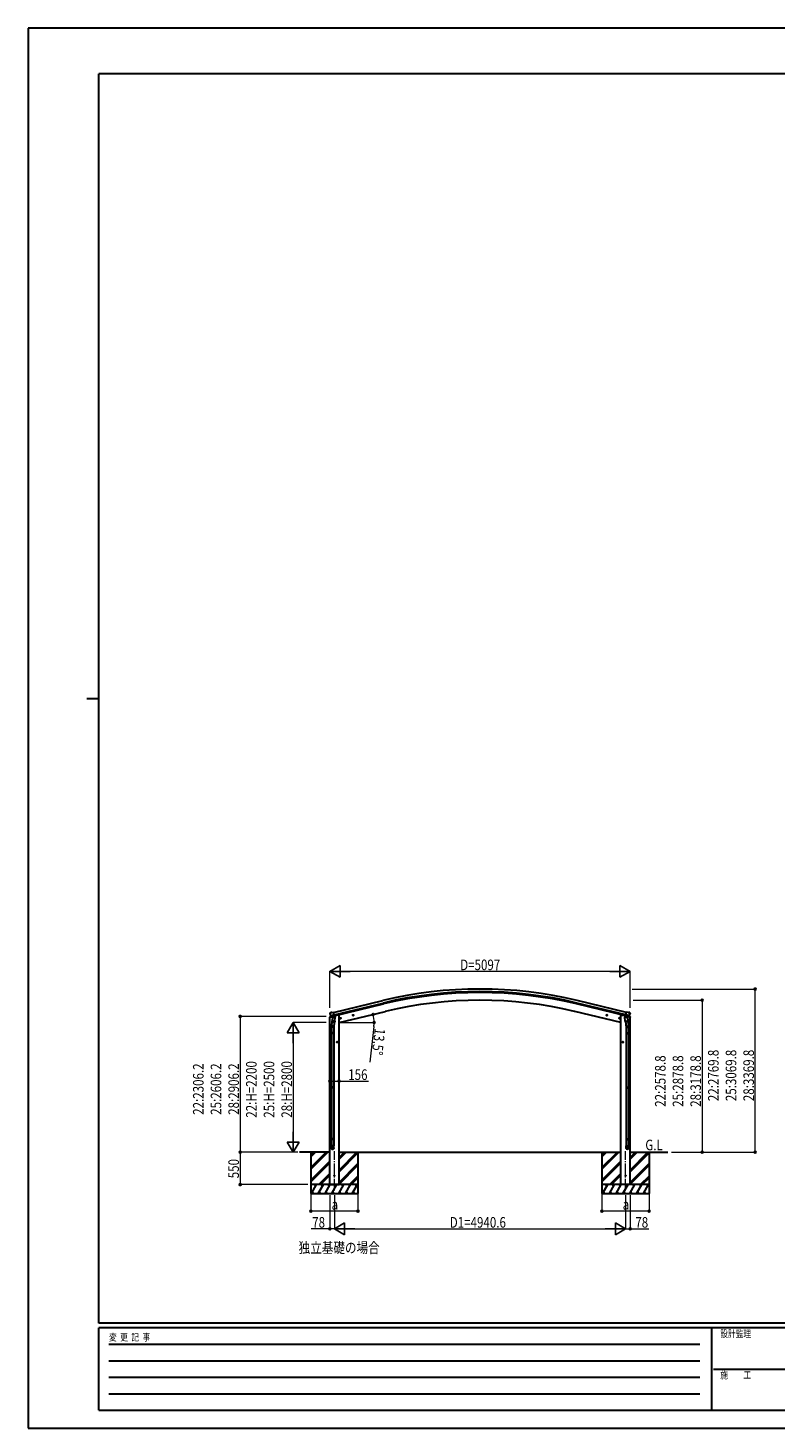
# Model space of a CAD drawing. Units: millimetres. Extents: x 0 to 33640, y 0 to 23760.
# Drawn here: x 0 to 12693, y 0 to 23760 of the extents above; entities that cross this region are included whole.
import ezdxf

# ---------------------------------------------------------------- set-up
doc = ezdxf.new("R2010")
doc.units = ezdxf.units.MM
doc.linetypes.add('YCENTER_1', pattern=[13, 10, -1, 1, -1])
for name, color, linetype, lineweight in [('USER1', 3, 'Continuous', 13), ('YKK_12', 2, 'Continuous', 13), ('YKK_13', 4, 'Continuous', 30), ('YKK_A1', 4, 'Continuous', 30), ('YKK_D', 6, 'Continuous', 13), ('YKK_ZWAK', 7, 'Continuous', 30)]:
    doc.layers.add(name, color=color, linetype=linetype, lineweight=lineweight)
doc.styles.add('text-b', font='extslim2.shx', dxfattribs={"width": 0.8, "bigfont": 'extfont2.shx'})

msp = doc.modelspace()

# ---------------------------------------------------------------- linework, layer by layer
at = {"layer": 'YKK_12', "linetype": 'YCENTER_1', "ltscale": 20}
for p, q in [((5200, 4031), (5200, 4700)), ((10140, 4031), (10140, 4700))]:
    msp.add_line(p, q, dxfattribs=at)
at = {"layer": 'YKK_13'}
for p, q in [((5120, 6970), (5163, 6980)), ((5120, 6977), (5120, 6970)), ((5126, 7046), (5122, 7040)), ((5122, 7038), (5122, 7037)), ((5148, 6986), (5122, 6979)), ((5129, 7049), (5142, 7052)), ((5136, 6998), (5193, 7011)), ((5136, 6998), (5136, 6997)), ((5153, 6983), (5136, 6997)), ((5136, 6997), (5136, 6997)), ((5157, 7049), (5144, 7052)), ((5164, 6933), (5148, 6837)), ((5156, 6982), (5163, 6984)), ((5156, 6982), (5158, 6983)), ((5157, 7049), (5183, 7055)), ((5158, 6983), (5195, 6991)), ((5160, 6982), (5160, 6982)), ((5160, 6981), (5186, 6974)), ((5162, 6896), (5163, 6908)), ((5162, 6894), (5162, 6894)), ((5188, 6990), (5163, 6984)), ((5163, 6984), (5163, 6984)), ((5167, 6975), (5163, 6908)), ((5208, 6905), (5163, 6908)), ((5164, 6894), (5205, 6891)), ((5213, 6972), (5167, 6975)), ((5169, 6978), (5169, 6975)), ((5198, 6992), (5183, 7055)), ((5188, 6990), (5198, 6992)), ((5188, 6990), (5188, 6990)), ((5189, 6989), (5188, 6975)), ((5200, 6891), (5189, 6828)), ((5195, 6991), (5196, 6992)), ((5198, 6994), (5199, 6994)), ((5199, 6994), (5212, 6978)), ((5202, 6989), (5220, 6994)), ((5208, 6905), (5207, 6892)), ((5208, 6905), (5213, 6972)), ((5212, 6978), (5211, 6972)), ((5224, 7002), (5224, 6999)), ((5312, 6957), (5293, 6952)), ((5295, 6953), (5297, 6960)), ((5300, 6948), (5295, 6953)), ((5297, 6960), (5304, 6962)), ((5305, 6945), (5300, 6965)), ((5308, 6949), (5300, 6948)), ((5304, 6962), (5310, 6957)), ((5310, 6957), (5308, 6949)), ((5526, 7008), (5507, 7004)), ((5509, 7004), (5511, 7012)), ((5514, 6999), (5509, 7004)), ((5511, 7012), (5518, 7013)), ((5519, 6996), (5514, 7016)), ((5521, 7001), (5514, 6999)), ((5518, 7013), (5524, 7008)), ((5524, 7008), (5521, 7001)), ((9814, 7008), (9834, 7004)), ((9822, 7013), (9817, 7008)), ((9817, 7008), (9819, 7001)), ((9819, 7001), (9826, 6999)), ((9822, 6996), (9826, 7016)), ((9829, 7012), (9822, 7013)), ((9826, 6999), (9831, 7004)), ((9831, 7004), (9829, 7012)), ((10028, 6957), (10048, 6952)), ((10036, 6962), (10031, 6957)), ((10031, 6957), (10033, 6949)), ((10033, 6949), (10040, 6948)), ((10036, 6945), (10040, 6965)), ((10043, 6960), (10036, 6962)), ((10040, 6948), (10045, 6953)), ((10045, 6953), (10043, 6960)), ((10116, 7002), (10116, 6999)), ((10138, 6989), (10120, 6994)), ((10127, 6972), (10173, 6975)), ((10132, 6905), (10127, 6972)), ((10142, 6994), (10128, 6978)), ((10128, 6978), (10129, 6972)), ((10132, 6905), (10178, 6908)), ((10132, 6905), (10133, 6892)), ((10177, 6894), (10135, 6891)), ((10140, 6891), (10151, 6828)), ((10142, 6992), (10157, 7055)), ((10143, 6994), (10142, 6994)), ((10152, 6990), (10142, 6992)), ((10146, 6991), (10144, 6992)), ((10182, 6983), (10146, 6991)), ((10204, 6998), (10147, 7011)), ((10152, 6990), (10152, 6990)), ((10152, 6990), (10177, 6984)), ((10152, 6989), (10153, 6975)), ((10180, 6981), (10154, 6974)), ((10183, 7049), (10157, 7055)), ((10171, 6978), (10171, 6975)), ((10173, 6975), (10178, 6908)), ((10176, 6933), (10192, 6837)), ((10177, 6984), (10177, 6984)), ((10185, 6982), (10177, 6984)), ((10221, 6970), (10178, 6980)), ((10178, 6896), (10178, 6908)), ((10178, 6894), (10178, 6894)), ((10181, 6982), (10181, 6982)), ((10184, 6982), (10182, 6983)), ((10183, 7049), (10197, 7052)), ((10187, 6983), (10204, 6997)), ((10192, 6986), (10218, 6979)), ((10211, 7049), (10198, 7052)), ((10205, 6998), (10204, 6997)), ((10204, 6997), (10204, 6997)), ((10214, 7046), (10218, 7040)), ((10218, 7038), (10218, 7037)), ((10221, 6977), (10221, 6970)), ((5146, 6800), (5146, 6834)), ((5192, 6800), (5146, 6800)), ((5146, 6704), (5147, 6706)), ((5192, 6704), (5146, 6704)), ((5146, 6704), (5146, 6696)), ((5192, 6696), (5146, 6696)), ((5146, 6696), (5147, 6694)), ((5191, 6706), (5147, 6706)), ((5191, 6694), (5147, 6694)), ((5148, 6800), (5148, 6706)), ((5148, 6694), (5148, 5786)), ((5190, 6800), (5190, 6706)), ((5190, 6694), (5190, 5786)), ((5192, 6704), (5191, 6706)), ((5192, 6696), (5191, 6694)), ((5192, 6834), (5192, 6800)), ((5192, 6704), (5192, 6696)), ((10148, 6834), (10148, 6800)), ((10148, 6800), (10194, 6800)), ((10148, 6704), (10149, 6706)), ((10148, 6704), (10194, 6704)), ((10148, 6704), (10148, 6696)), ((10148, 6696), (10194, 6696)), ((10148, 6696), (10149, 6694)), ((10149, 6706), (10193, 6706)), ((10149, 6694), (10193, 6694)), ((10150, 6800), (10150, 6706)), ((10150, 6694), (10150, 5786)), ((10192, 6800), (10192, 6706)), ((10192, 6694), (10192, 5786)), ((10194, 6704), (10193, 6706)), ((10194, 6696), (10193, 6694)), ((10194, 6800), (10194, 6834)), ((10194, 6704), (10194, 6696)), ((5254, 6550), (5234, 6550)), ((5236, 6550), (5240, 6556)), ((5240, 6543), (5236, 6550)), ((5240, 6556), (5248, 6556)), ((5248, 6543), (5240, 6543)), ((5244, 6540), (5244, 6560)), ((5248, 6556), (5251, 6550)), ((5251, 6550), (5248, 6543)), ((10086, 6550), (10106, 6550)), ((10093, 6556), (10089, 6550)), ((10089, 6550), (10093, 6543)), ((10100, 6556), (10093, 6556)), ((10093, 6543), (10100, 6543)), ((10096, 6540), (10096, 6560)), ((10104, 6550), (10100, 6556)), ((10100, 6543), (10104, 6550)), ((5146, 5784), (5147, 5786)), ((5192, 5784), (5146, 5784)), ((5146, 5784), (5146, 5776)), ((5192, 5776), (5146, 5776)), ((5146, 5776), (5147, 5774)), ((5191, 5786), (5147, 5786)), ((5191, 5774), (5147, 5774)), ((5148, 5774), (5148, 4909)), ((5190, 5774), (5190, 4909)), ((5192, 5784), (5191, 5786)), ((5192, 5776), (5191, 5774)), ((5192, 5784), (5192, 5776)), ((10148, 5784), (10149, 5786)), ((10148, 5784), (10194, 5784)), ((10148, 5784), (10148, 5776)), ((10148, 5776), (10194, 5776)), ((10148, 5776), (10149, 5774)), ((10149, 5786), (10193, 5786)), ((10149, 5774), (10193, 5774)), ((10150, 5774), (10150, 4909)), ((10192, 5774), (10192, 4909)), ((10194, 5784), (10193, 5786)), ((10194, 5776), (10193, 5774)), ((10194, 5784), (10194, 5776)), ((5146, 4907), (5147, 4909)), ((5192, 4907), (5146, 4907)), ((5146, 4907), (5146, 4899)), ((5192, 4899), (5146, 4899)), ((5146, 4899), (5147, 4897)), ((5146, 4753), (5146, 4787)), ((5192, 4787), (5146, 4787)), ((5191, 4909), (5147, 4909)), ((5191, 4897), (5147, 4897)), ((5148, 4897), (5148, 4787)), ((5190, 4897), (5190, 4787)), ((5192, 4907), (5191, 4909)), ((5192, 4899), (5191, 4897)), ((5192, 4907), (5192, 4899)), ((5192, 4753), (5192, 4787)), ((10148, 4907), (10149, 4909)), ((10148, 4907), (10194, 4907)), ((10148, 4907), (10148, 4899)), ((10148, 4899), (10194, 4899)), ((10148, 4899), (10149, 4897)), ((10148, 4753), (10148, 4787)), ((10148, 4787), (10194, 4787)), ((10149, 4909), (10193, 4909)), ((10149, 4897), (10193, 4897)), ((10150, 4897), (10150, 4787)), ((10192, 4897), (10192, 4787)), ((10194, 4907), (10193, 4909)), ((10194, 4899), (10193, 4897)), ((10194, 4907), (10194, 4899)), ((10194, 4753), (10194, 4787))]:
    msp.add_line(p, q, dxfattribs=at)
for centre, radius in [((5302, 6955), 8.5), ((5302, 6955), 7.7), ((5302, 6955), 6.5), ((5516, 7006), 8.5), ((5516, 7006), 7.7), ((5516, 7006), 6.5), ((9824, 7006), 8.5), ((9824, 7006), 7.7), ((9824, 7006), 6.5), ((10038, 6955), 8.5), ((10038, 6955), 7.7), ((10038, 6955), 6.5), ((5244, 6550), 8.5), ((5244, 6550), 7.7), ((5244, 6550), 6.5), ((10096, 6550), 8.5), ((10096, 6550), 7.7), ((10096, 6550), 6.5), ((5200, 4280), 4.5), ((10140, 4280), 4.5)]:
    msp.add_circle(centre, radius, dxfattribs=at)
for centre, radius, start, end in [((5123, 6977), 3, 103.5, 180), ((5319, 7084), 202, 193.5, 205.0912), ((5130, 7044), 5, 103.5, 148.5), ((5143, 7049), 3, 78.5, 103.5), ((5156, 6983), 0.5, 248.2375, 283.5), ((5159, 6982), 0.5, 356, 103.5), ((5161, 6981), 1, 176, 256), ((5164, 6896), 1.95, 175.0402, 217.4777), ((5164, 6896), 2, 217.4096, 266), ((5187, 6975), 1.03, 250.039, 351.9657), ((5189, 6989), 0.604, 100.5984, 172.2059), ((5196, 6992), 0.5, 283.5, 318.7625), ((5205, 6893), 2, 266, 349.4684), ((5219, 6999), 5, 283.5, 0), ((10121, 6999), 5, 180, 256.5), ((10135, 6893), 2, 190.5316, 274), ((10144, 6992), 0.5, 221.2375, 256.5), ((10151, 6989), 0.604, 7.7941, 79.4016), ((10154, 6975), 1.03, 188.0343, 289.961), ((10177, 6896), 2, 274, 322.5904), ((10177, 6896), 1.95, 322.5223, 4.9598), ((10180, 6981), 1, 284, 4), ((10181, 6982), 0.5, 76.5, 184), ((10184, 6983), 0.5, 256.5, 291.7625), ((10197, 7049), 3, 76.5, 101.5), ((10021, 7084), 202, 334.9088, 346.5), ((10210, 7044), 5, 31.5, 76.5), ((10218, 6977), 3, 0, 76.5), ((5176, 6834), 30, 177.4514, 180), ((10164, 6834), 30, 0, 2.5486)]:
    msp.add_arc(centre, radius, start, end, dxfattribs=at)
at = {"layer": 'YKK_13', "extrusion": (0, 0, -1)}
for centre, major_axis, ratio, start_param, end_param in [((5125, 7039), (-1.57, -2.57), 0.99628, 0.783535, 1.570796), ((10185, 6985), (0.73, -2.92), 0.997631, 5.80419, 6.600612), ((10185, 6985), (-2.63, 3.16), 0.650902, 4.095823, 4.168633), ((10171, 6834), (-23, 0), 0.996195, 2.556026, 6.566303), ((10171, 6834), (-21, 0), 0.996195, 2.934915, 5.951239), ((10171, 4755), (23, 0), 0.996195, 3.141593, 6.283185), ((10171, 4753), (23, 0), 0.996195, 3.141593, 6.283185), ((10171, 4753), (0, -23.4), 0.981806, 4.712389, 7.853982)]:
    msp.add_ellipse(centre, major_axis=major_axis, ratio=ratio, start_param=start_param, end_param=end_param, dxfattribs=at)
at = {"layer": 'YKK_13'}
for centre, major_axis, ratio, start_param, end_param in [((5155, 6985), (-0.73, -2.92), 0.997631, 5.80419, 6.600612), ((5155, 6985), (2.63, 3.16), 0.650902, 4.095823, 4.168633), ((5155, 6985), (-0.73, -2.92), 0.997631, 0.390237, 0.478995), ((10215, 7039), (1.57, -2.57), 0.99628, 0.783535, 1.570796), ((5169, 6834), (23, 0), 0.996195, 2.556026, 6.566303), ((5169, 6834), (21, 0), 0.996195, 2.934915, 5.951239), ((5169, 4755), (-23, 0), 0.996195, 3.141593, 6.283185), ((5169, 4753), (-23, 0), 0.996195, 3.141593, 6.283185), ((5169, 4753), (0, -23.4), 0.981806, 4.712389, 7.853982)]:
    msp.add_ellipse(centre, major_axis=major_axis, ratio=ratio, start_param=start_param, end_param=end_param, dxfattribs=at)
at = {"layer": 'YKK_13', "extrusion": (9.41474e-17, 2.34736e-17, -1)}
msp.add_ellipse((10185, 6985), major_axis=(0.73, -2.92), ratio=0.997631, start_param=0.390237, end_param=0.478995, dxfattribs=at)
at = {"layer": 'YKK_13'}
msp.add_ellipse((5169, 4753), major_axis=(21, 0), ratio=0.996195, dxfattribs=at)
at = {"layer": 'YKK_13', "extrusion": (0, 0, -1)}
msp.add_ellipse((10171, 4753), major_axis=(-21, 0), ratio=0.996195, dxfattribs=at)
at = {"layer": 'YKK_A1'}
for p, q in [((5183, 7054), (6019, 7254)), ((5197, 6995), (6033, 7196)), ((10143, 6995), (9307, 7196)), ((10147, 7012), (9311, 7212)), ((10157, 7054), (9321, 7254)), ((5122, 4130), (5122, 6970)), ((5258, 7009), (5224, 7001)), ((5278, 7009), (5258, 7009)), ((5278, 6880), (6064, 7069)), ((5278, 4130), (5278, 7009)), ((10062, 6880), (9277, 7069)), ((10062, 4130), (10062, 7009)), ((10062, 7009), (10082, 7009)), ((10082, 7009), (10116, 7001)), ((10218, 4130), (10218, 6970)), ((5122, 4680), (4610, 4680)), ((4800, 4680), (4800, 3980)), ((4800, 4419), (5061, 4680)), ((4800, 4405), (5075, 4680)), ((4800, 4391), (5089, 4680)), ((4800, 4603), (4877, 4680)), ((4800, 4617), (4863, 4680)), ((4800, 4631), (4849, 4680)), ((4800, 4207), (5122, 4529)), ((4800, 4193), (5122, 4515)), ((5278, 4680), (10062, 4680)), ((5278, 4377), (5581, 4680)), ((5278, 4362), (5595, 4680)), ((5278, 4560), (5397, 4680)), ((5278, 4575), (5383, 4680)), ((5278, 4589), (5369, 4680)), ((5278, 4348), (5600, 4671)), ((5600, 4680), (5600, 3980)), ((9740, 4680), (9740, 3980)), ((9740, 4419), (10001, 4680)), ((9740, 4405), (10015, 4680)), ((9740, 4391), (10029, 4680)), ((9740, 4603), (9817, 4680)), ((9740, 4617), (9803, 4680)), ((9740, 4631), (9789, 4680)), ((9740, 4207), (10062, 4529)), ((9740, 4193), (10062, 4515)), ((10218, 4680), (10860, 4680)), ((10218, 4377), (10521, 4680)), ((10218, 4362), (10536, 4680)), ((10218, 4560), (10338, 4680)), ((10218, 4575), (10323, 4680)), ((10218, 4589), (10309, 4680)), ((10218, 4348), (10540, 4671)), ((10540, 4680), (10540, 3980)), ((4800, 4179), (5122, 4501)), ((4935, 4130), (5122, 4317)), ((4949, 4130), (5122, 4303)), ((4963, 4130), (5122, 4289)), ((5278, 4164), (5600, 4487)), ((5278, 4150), (5600, 4473)), ((5278, 4136), (5600, 4458)), ((9740, 4179), (10062, 4501)), ((9875, 4130), (10062, 4317)), ((9889, 4130), (10062, 4303)), ((9903, 4130), (10062, 4289)), ((10218, 4164), (10540, 4487)), ((10218, 4150), (10540, 4473)), ((10218, 4136), (10540, 4458)), ((5600, 4130), (4800, 4130)), ((4810, 3980), (4897, 4130)), ((4882, 4104), (4867, 4130)), ((4926, 3980), (5012, 4130)), ((4997, 4104), (4982, 4130)), ((5041, 3980), (5128, 4130)), ((5113, 4104), (5098, 4130)), ((5122, 4130), (5278, 4130)), ((5157, 3980), (5243, 4130)), ((5228, 4104), (5213, 4130)), ((5272, 3980), (5359, 4130)), ((5344, 4104), (5329, 4130)), ((5388, 3980), (5474, 4130)), ((5444, 4130), (5459, 4104)), ((5456, 4130), (5600, 4275)), ((5470, 4130), (5600, 4260)), ((5484, 4130), (5600, 4246)), ((5503, 3980), (5590, 4130)), ((5560, 4130), (5575, 4104)), ((10540, 4130), (9740, 4130)), ((9750, 3980), (9837, 4130)), ((9822, 4104), (9807, 4130)), ((9866, 3980), (9953, 4130)), ((9938, 4104), (9923, 4130)), ((9981, 3980), (10068, 4130)), ((10053, 4104), (10038, 4130)), ((10218, 4130), (10062, 4130)), ((10097, 3980), (10183, 4130)), ((10168, 4104), (10153, 4130)), ((10212, 3980), (10299, 4130)), ((10284, 4104), (10269, 4130)), ((10328, 3980), (10414, 4130)), ((10384, 4130), (10399, 4104)), ((10396, 4130), (10540, 4275)), ((10410, 4130), (10540, 4260)), ((10424, 4130), (10540, 4246)), ((10443, 3980), (10530, 4130)), ((10500, 4130), (10515, 4104)), ((4800, 3980), (5600, 3980)), ((4825, 4006), (4840, 3980)), ((4941, 4006), (4956, 3980)), ((5056, 4006), (5071, 3980)), ((5172, 4006), (5187, 3980)), ((5287, 4006), (5302, 3980)), ((5403, 4006), (5418, 3980)), ((5518, 4006), (5533, 3980)), ((9740, 3980), (10540, 3980)), ((9765, 4006), (9780, 3980)), ((9881, 4006), (9896, 3980)), ((9996, 4006), (10011, 3980)), ((10112, 4006), (10127, 3980)), ((10227, 4006), (10242, 3980)), ((10343, 4006), (10358, 3980)), ((10458, 4006), (10473, 3980))]:
    msp.add_line(p, q, dxfattribs=at)
at = {"layer": 'YKK_A1', "ltscale": 20}
msp.add_line((5193, 7012), (6029, 7212), dxfattribs=at)
at = {"layer": 'YKK_A1'}
for radius in [7073, 7030, 7013, 6882]:
    msp.add_arc((7670, 377), radius, 76.5, 103.5, dxfattribs=at)
at = {"layer": 'YKK_D', "lineweight": -2}
for p, q in [((5122, 7750), (5295, 7850)), ((5295, 7650), (5295, 7850)), ((10218, 7750), (10045, 7850)), ((10045, 7850), (10045, 7650)), ((5122, 7750), (5295, 7650)), ((5122, 7750), (5468, 7750)), ((10218, 7750), (9872, 7750)), ((10218, 7750), (10045, 7650)), ((4500, 6880), (4400, 6707)), ((4400, 6707), (4600, 6707)), ((4500, 6880), (4600, 6707)), ((4500, 6880), (4500, 6534)), ((4500, 4680), (4500, 5026)), ((4500, 4680), (4400, 4853)), ((4600, 4853), (4400, 4853)), ((4500, 4680), (4600, 4853)), ((5200, 3380), (5373, 3480)), ((5200, 3380), (5373, 3280)), ((5200, 3380), (5546, 3380)), ((5373, 3280), (5373, 3480)), ((10140, 3380), (9794, 3380)), ((10140, 3380), (9967, 3480)), ((9967, 3480), (9967, 3280)), ((10140, 3380), (9967, 3280))]:
    msp.add_line(p, q, dxfattribs=at)
at = {"layer": 'YKK_D'}
for p, q in [((5122, 7129), (5122, 7751)), ((10018, 7750), (5322, 7750)), ((10218, 7129), (10218, 7751)), ((10254, 7450), (12341, 7450)), ((12340, 4680), (12340, 7450)), ((10268, 7259), (11441, 7259)), ((11440, 7259), (11440, 4680)), ((5060, 6986), (3599, 6986)), ((3600, 6986), (3600, 4680)), ((5059, 6880), (4499, 6880)), ((4500, 6680), (4500, 4880)), ((5290, 6880), (5874, 6880)), ((5869, 6812), (5800, 6210)), ((5122, 5887), (5122, 5886)), ((5122, 5887), (5278, 5887)), ((5278, 5888), (5278, 5886)), ((5278, 5887), (5780, 5887)), ((4578, 4680), (3599, 4680)), ((4578, 4680), (3599, 4680)), ((3600, 4680), (3600, 4130)), ((4578, 4680), (4499, 4680)), ((10920, 4680), (11441, 4680)), ((10921, 4680), (12341, 4680)), ((4750, 4130), (3599, 4130)), ((4800, 3979), (4800, 3679)), ((5122, 3954), (5122, 3379)), ((5200, 3952), (5200, 3379)), ((5200, 3952), (5200, 3379)), ((5600, 3979), (5600, 3679)), ((9740, 3979), (9740, 3679)), ((10140, 3952), (10140, 3379)), ((10140, 3952), (10140, 3379)), ((10218, 3954), (10218, 3379)), ((10540, 3979), (10540, 3679)), ((5600, 3680), (4800, 3680)), ((10540, 3680), (9740, 3680)), ((5122, 3380), (4803, 3380)), ((5200, 3380), (5122, 3380)), ((5400, 3380), (9940, 3380)), ((10140, 3380), (10218, 3380)), ((10218, 3380), (10537, 3380))]:
    msp.add_line(p, q, dxfattribs=at)
at = {"layer": 'YKK_D', "linetype": 'ByBlock', "lineweight": -2}
for centre in [(12340, 7450), (11440, 7259), (3600, 6986), (5856, 7019), (5873, 6880), (5122, 5887), (5278, 5887), (3600, 4680), (3600, 4680), (11440, 4680), (12340, 4680), (3600, 4130), (4800, 3680), (5600, 3680), (9740, 3680), (10540, 3680), (5122, 3380), (10218, 3380)]:
    msp.add_circle(centre, 17, dxfattribs=at)
at = {"layer": 'YKK_D'}
for start, end in [(360, 13.5), (353.4476, 360)]:
    msp.add_arc((5278, 6880), 595, start, end, dxfattribs=at)
at = {"layer": 'YKK_ZWAK'}
for p, q in [((33640, 23760), (0, 23760)), ((0, 23760), (0, 0)), ((32400, 22980), (1200, 22980)), ((1200, 1780), (1200, 22980)), ((1000, 12380), (1200, 12380)), ((32400, 1780), (1200, 1780)), ((11600, 1700), (1200, 1700)), ((1200, 300), (1200, 1700)), ((11600, 1700), (11600, 300)), ((16800, 1700), (11600, 1700)), ((1370, 1420), (11400, 1420)), ((1370, 1140), (11400, 1140)), ((11630, 1000), (16800, 1000)), ((1370, 860), (11400, 860)), ((1370, 580), (11400, 580)), ((1200, 300), (11600, 300)), ((11600, 300), (16800, 300)), ((0, 0), (33640, 0))]:
    msp.add_line(p, q, dxfattribs=at)

# ---------------------------------------------------------------- texts
at = {"layer": 'USER1', "style": 'text-b', "width": 0.8}
for s, p in [('G.L', (10476, 4713)), ('独立基礎の場合', (4593, 2970))]:
    msp.add_text(s, height=180, dxfattribs=at).set_placement(p)
at = {"layer": 'YKK_D', "style": 'text-b', "width": 0.8}
for s, p in [('D=5097', (7334, 7770)), ('156', (5434, 5907)), ('a', (5152, 3704)), ('a', (10092, 3704)), ('78', (4823, 3400)), ('D1=4940.6', (7157, 3400)), ('78', (10306, 3400))]:
    msp.add_text(s, height=180, dxfattribs=at).set_placement(p)
for s, rotation, p in [('13.5°', 263.4476, (5886, 6790)), ('22:H=2200', 90, (3880, 5266)), ('25:H=2500', 90, (4180, 5266)), ('28:H=2800', 90, (4480, 5266)), ('22:2578.8', 90, (10820, 5451)), ('25:2878.8', 90, (11120, 5451)), ('28:3178.8', 90, (11420, 5451)), ('22:2769.8', 90, (11720, 5547)), ('25:3069.8', 90, (12020, 5547)), ('28:3369.8', 90, (12320, 5547)), ('22:2306.2', 90, (2980, 5315)), ('25:2606.2', 90, (3280, 5315)), ('28:2906.2', 90, (3580, 5315)), ('550', 90, (3580, 4238))]:
    msp.add_text(s, height=180, rotation=rotation, dxfattribs=at).set_placement(p)
at = {"layer": 'YKK_ZWAK', "style": 'text-b', "width": 0.8}
for s, p in [('設計監理', (11747, 1540)), ('変  更  記  事', (1375, 1480)), ('施\u3000\u3000工', (11747, 840))]:
    msp.add_text(s, height=120, dxfattribs=at).set_placement(p)

doc.saveas('drawing.dxf')
